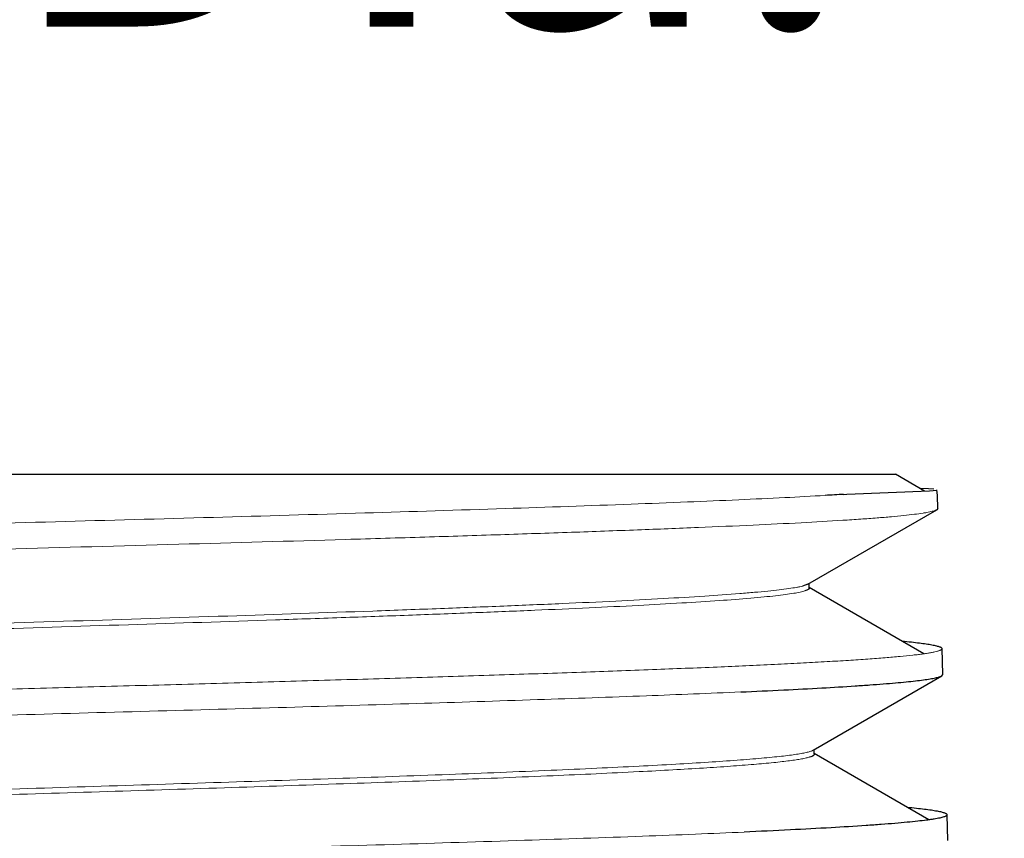
# Model space of a CAD drawing. Units: inches. Extents: x -2.1 to 12.1, y 2.9 to 7.5.
# Drawn here: x 8.6 to 9, y 6.5 to 6.9 of the extents above; entities that cross this region are included whole.
import ezdxf

# ---------------------------------------------------------------- set-up
doc = ezdxf.new("R2010")
doc.units = ezdxf.units.IN
doc.header["$LTSCALE"] = 0.25
doc.header["$MEASUREMENT"] = 0
doc.layers.get('DEFPOINTS').update_dxf_attribs({"linetype": 'CONTINUOUS'})
doc.layers.add('NOTES', color=7, linetype='CONTINUOUS')
doc.layers.add('RFC43', color=7, linetype='CONTINUOUS', lineweight=25)
doc.layers.add('RFC43Light', color=253, linetype='CONTINUOUS', lineweight=5)
doc.styles.add('Helvetica Lt', font='txt')
doc.dimstyles.get("Standard").update_dxf_attribs({"dimtxt": 0.1, "dimasz": 0.18, "dimexe": 0.18, "dimexo": 0.0625, "dimgap": 0.09, "dimtad": 0, "dimtih": 1, "dimtoh": 1, "dimdec": 4, "dimzin": 0, "dimdsep": 46, "dimtxsty": 'Helvetica Lt', "dimcen": 0.09, "dimadec": 0, "dimazin": 0, "dimtfac": 1, "dimtdec": 4, "dimtofl": 0, "dimtmove": 0, "dimatfit": 3, "dimfxl": 1, "dimtolj": 1, "dimtzin": 0, "dimarcsym": 0})

# ---------------------------------------------------------------- blocks, each defined once
blk = doc.blocks.new('*D0')
at = {"layer": 'DEFPOINTS', "color": 0, "transparency": 16777216}
for p in [(9.71065, 7.20052), (7.41065, 6.29125), (9.71065, 6.148)]:
    blk.add_point(p, dxfattribs=at)
at = {"layer": 'NOTES', "color": 0, "lineweight": -2, "transparency": 16777216}
for p, q in [((7.41065, 6.35375), (7.41065, 7.38052)), ((9.71065, 6.2105), (9.71065, 7.38052)), ((7.59065, 7.20052), (8.0595, 7.20052)), ((9.53065, 7.20052), (9.02764, 7.20052))]:
    blk.add_line(p, q, dxfattribs=at)
at = {"layer": 'NOTES', "color": 0, "transparency": 16777216}
for points in [[(7.59065, 7.23052), (7.59065, 7.17052), (7.41065, 7.20052)], [(9.53065, 7.23052), (9.53065, 7.17052), (9.71065, 7.20052)]]:
    blk.add_solid(points, dxfattribs=at)
at = {"layer": 'NOTES', "color": 0, "transparency": 16777216, "insert": (8.54357, 7.20052), "char_height": 0.15, "width": 0.9728182, "attachment_point": 5, "style": 'Helvetica Lt'}
blk.add_mtext('\\A1;2-5/16" (58 mm)\\PCup Dia.', dxfattribs=at)

msp = doc.modelspace()

# ---------------------------------------------------------------- linework, layer by layer
at = {"layer": 'RFC43', "linetype": 'Continuous'}
for p, q in [((8.18164, 6.683), (8.95845, 6.683)), ((8.97096, 6.67577), (8.95845, 6.683)), ((8.97257, 6.6767), (8.96911, 6.67685)), ((8.97488, 6.67656), (8.97257, 6.6767)), ((8.93612, 6.67434), (8.93753, 6.6744)), ((8.93753, 6.6744), (8.97299, 6.67589)), ((8.97299, 6.67589), (8.97616, 6.67624)), ((8.97616, 6.67624), (8.97626, 6.67631)), ((8.97626, 6.67631), (8.97626, 6.67631)), ((8.97643, 6.67392), (8.97626, 6.67631)), ((8.9766, 6.6683), (8.97643, 6.67392)), ((8.9766, 6.6683), (8.97614, 6.66775)), ((8.92079, 6.63575), (8.97614, 6.66775)), ((8.97614, 6.66775), (8.97513, 6.66733)), ((8.92079, 6.63575), (8.91843, 6.63493)), ((8.92132, 6.63402), (8.92132, 6.63606)), ((8.97058, 6.60585), (8.92132, 6.63433)), ((8.97878, 6.5969), (8.97844, 6.60805)), ((8.97844, 6.60805), (8.97844, 6.60804)), ((8.92297, 6.56436), (8.97832, 6.59635)), ((8.97832, 6.59635), (8.97878, 6.5969)), ((8.92351, 6.56262), (8.92351, 6.56466)), ((8.97276, 6.53445), (8.92351, 6.56292)), ((8.98097, 6.5255), (8.98063, 6.53665)), ((8.98063, 6.53665), (8.98063, 6.53664))]:
    msp.add_line(p, q, dxfattribs=at)
msp.add_arc((8.96755, 6.00062), 0.67445, 92.67113, 93.34618, dxfattribs=at)
for points, knots in [([(8.92132, 6.63402), (8.92132, 6.63397), (8.9213, 6.63386), (8.92121, 6.63371), (8.92106, 6.63357), (8.92076, 6.63336), (8.92023, 6.63312), (8.91976, 6.63295), (8.91949, 6.63287)], [0, 0, 0, 0, 0.06482, 0.138974, 0.228908, 0.338297, 0.622477, 1, 1, 1, 1]), ([(8.96127, 6.61131), (8.9626, 6.61118), (8.96509, 6.61093), (8.96857, 6.61053), (8.97151, 6.61013), (8.97364, 6.60978), (8.97507, 6.60949), (8.97595, 6.60929), (8.9767, 6.60909), (8.97731, 6.60889), (8.97773, 6.60871), (8.978, 6.60857), (8.97825, 6.60841), (8.97844, 6.60821), (8.97844, 6.60805)], [0, 0, 0, 0, 0.226793, 0.424379, 0.592568, 0.731217, 0.789457, 0.840338, 0.883906, 0.920245, 0.94951, 0.961583, 0.972029, 1, 1, 1, 1]), ([(8.89191, 6.58943), (8.89806, 6.58971), (8.90968, 6.59025), (8.92608, 6.5911), (8.93843, 6.59184), (8.94723, 6.59244), (8.953, 6.59287), (8.9582, 6.5933), (8.96282, 6.59373), (8.96686, 6.59416), (8.97031, 6.59458), (8.97317, 6.59501), (8.97517, 6.59538), (8.97647, 6.59569), (8.97723, 6.5959), (8.97783, 6.59611), (8.97818, 6.59627), (8.97832, 6.59635)], [0, 0, 0, 0, 0.212736, 0.402242, 0.567293, 0.640363, 0.706991, 0.767089, 0.820575, 0.86737, 0.907421, 0.940693, 0.967171, 0.977868, 0.986885, 0.994247, 1, 1, 1, 1]), ([(8.92351, 6.56262), (8.92351, 6.56256), (8.92348, 6.56246), (8.92338, 6.5623), (8.92322, 6.56215), (8.923, 6.56201), (8.92271, 6.56186), (8.92222, 6.56165), (8.92181, 6.56151), (8.92152, 6.56143)], [0, 0, 0, 0, 0.062984, 0.135757, 0.224914, 0.334105, 0.465303, 0.619626, 1, 1, 1, 1]), ([(8.96347, 6.5399), (8.9648, 6.53977), (8.96729, 6.53952), (8.97076, 6.53912), (8.9737, 6.53872), (8.97583, 6.53837), (8.97726, 6.53808), (8.97813, 6.53788), (8.97888, 6.53768), (8.97949, 6.53748), (8.97991, 6.53731), (8.98018, 6.53716), (8.98043, 6.53701), (8.98062, 6.53681), (8.98063, 6.53665)], [0, 0, 0, 0, 0.226821, 0.424428, 0.592632, 0.731285, 0.789526, 0.840404, 0.883969, 0.920303, 0.949559, 0.961627, 0.972068, 1, 1, 1, 1]), ([(8.98063, 6.53664), (8.98063, 6.53644), (8.98037, 6.53622), (8.98006, 6.53605), (8.97971, 6.53588), (8.97916, 6.53568), (8.97837, 6.53545), (8.97739, 6.53522), (8.97625, 6.53499), (8.97493, 6.53476), (8.97343, 6.53453), (8.9711, 6.5342), (8.96774, 6.53381), (8.9632, 6.53335), (8.95799, 6.53288), (8.95211, 6.53242), (8.94296, 6.53177), (8.92993, 6.53098), (8.91246, 6.53006), (8.89999, 6.52948), (8.89336, 6.52918)], [0, 0, 0, 0, 0.006654, 0.009275, 0.012339, 0.019851, 0.029262, 0.040606, 0.053899, 0.069148, 0.086352, 0.105509, 0.149666, 0.201575, 0.261159, 0.328318, 0.402947, 0.574134, 0.773638, 1, 1, 1, 1])]:
    msp.add_open_spline(points, degree=3, knots=knots, dxfattribs=at)
at = {"layer": 'RFC43Light', "linetype": 'Continuous'}
for points, knots in [([(8.92818, 6.67392), (8.9224, 6.67358), (8.91001, 6.67292), (8.89027, 6.67198), (8.86825, 6.67105), (8.83481, 6.66975), (8.78858, 6.66816), (8.72871, 6.6663), (8.66421, 6.66444), (8.59686, 6.66258), (8.5285, 6.66072), (8.47175, 6.65916), (8.42726, 6.6579), (8.39512, 6.65696), (8.36411, 6.65602), (8.33445, 6.65508), (8.30634, 6.65414), (8.27998, 6.65321), (8.25555, 6.65227), (8.23321, 6.65134), (8.21313, 6.6504), (8.19542, 6.64947), (8.18222, 6.64867), (8.17295, 6.64801), (8.16698, 6.64754), (8.16169, 6.64708), (8.15708, 6.64661), (8.15367, 6.64621), (8.1513, 6.64588), (8.14978, 6.64565), (8.14843, 6.64541), (8.14726, 6.64518), (8.14627, 6.64495), (8.14546, 6.64472), (8.14482, 6.64449), (8.14441, 6.64428), (8.14417, 6.64411), (8.14405, 6.644), (8.14397, 6.64388), (8.14395, 6.64379), (8.14395, 6.64375)], [0, 0, 0, 0, 0.022148, 0.04738, 0.075505, 0.106333, 0.175245, 0.252222, 0.335147, 0.421745, 0.509634, 0.5964, 0.638614, 0.679659, 0.719255, 0.757129, 0.793023, 0.826688, 0.857895, 0.886428, 0.912094, 0.934717, 0.954145, 0.962618, 0.970246, 0.977015, 0.982914, 0.987937, 0.990117, 0.992076, 0.993813, 0.995328, 0.996622, 0.997697, 0.998557, 0.999209, 0.999462, 0.999672, 0.999847, 1, 1, 1, 1]), ([(8.97513, 6.66733), (8.97484, 6.66724), (8.97417, 6.66705), (8.97306, 6.6668), (8.97173, 6.66654), (8.96955, 6.66618), (8.96629, 6.66574), (8.96176, 6.66523), (8.9564, 6.66472), (8.95023, 6.66421), (8.94326, 6.6637), (8.93241, 6.66298), (8.91696, 6.6621), (8.89626, 6.66109), (8.8728, 6.66007), (8.84678, 6.65905), (8.81841, 6.65802), (8.78792, 6.657), (8.75556, 6.65598), (8.70946, 6.65459), (8.64926, 6.65287), (8.57534, 6.65085), (8.50092, 6.64882), (8.42845, 6.6468), (8.37035, 6.64508), (8.32661, 6.64368), (8.2965, 6.64266), (8.26856, 6.64164), (8.243, 6.64062), (8.22004, 6.6396), (8.19987, 6.63859), (8.18488, 6.63771), (8.17441, 6.63699), (8.16772, 6.63648), (8.16184, 6.63597), (8.15678, 6.63547), (8.15254, 6.63496), (8.14999, 6.63459), (8.14886, 6.63439)], [0, 0, 0, 0, 0.00113, 0.002509, 0.00414, 0.006022, 0.010539, 0.016057, 0.022567, 0.030058, 0.038514, 0.047918, 0.069499, 0.094623, 0.123088, 0.154658, 0.189076, 0.22606, 0.265307, 0.306495, 0.393329, 0.483722, 0.574716, 0.663336, 0.746686, 0.785525, 0.822043, 0.855945, 0.88695, 0.914809, 0.939293, 0.960205, 0.969267, 0.977377, 0.984517, 0.990673, 0.995837, 1, 1, 1, 1]), ([(8.91843, 6.63493), (8.91804, 6.63483), (8.9172, 6.63464), (8.91524, 6.63427), (8.91229, 6.63381), (8.90817, 6.63328), (8.90328, 6.63275), (8.89762, 6.63222), (8.8886, 6.63147), (8.87552, 6.63055), (8.85776, 6.6295), (8.83735, 6.62844), (8.81448, 6.62738), (8.78936, 6.62632), (8.7622, 6.62525), (8.72263, 6.6238), (8.67002, 6.62201), (8.60445, 6.61991), (8.54842, 6.61815), (8.5034, 6.61673), (8.47019, 6.61566), (8.43779, 6.6146), (8.40647, 6.61353), (8.37651, 6.61247), (8.34818, 6.6114), (8.32173, 6.61034), (8.2974, 6.60928), (8.2754, 6.60822), (8.25592, 6.60717), (8.24134, 6.60625), (8.23107, 6.60551), (8.22445, 6.60498), (8.21858, 6.60445), (8.21346, 6.60392), (8.20967, 6.60346), (8.20703, 6.60309), (8.20534, 6.60283), (8.20384, 6.60256), (8.20255, 6.6023), (8.20145, 6.60203), (8.20066, 6.6018), (8.20013, 6.60162), (8.1998, 6.60148), (8.19952, 6.60135), (8.19918, 6.60115), (8.19889, 6.60089), (8.19889, 6.60067)], [0, 0, 0, 0, 0.001671, 0.003611, 0.008301, 0.014066, 0.020896, 0.028779, 0.037699, 0.058569, 0.083328, 0.111756, 0.143604, 0.178588, 0.2164, 0.256703, 0.343337, 0.435422, 0.529701, 0.57662, 0.622838, 0.667944, 0.711541, 0.753241, 0.792676, 0.829498, 0.863381, 0.894028, 0.921166, 0.944562, 0.954789, 0.964008, 0.972198, 0.979342, 0.985426, 0.988067, 0.990441, 0.992545, 0.99438, 0.995947, 0.997247, 0.997799, 0.998286, 0.99871, 0.999073, 1, 1, 1, 1]), ([(8.91949, 6.63287), (8.91918, 6.63277), (8.91851, 6.63259), (8.91691, 6.63222), (8.91444, 6.63177), (8.91091, 6.63126), (8.90666, 6.63075), (8.90168, 6.63024), (8.89363, 6.62951), (8.88185, 6.62862), (8.86573, 6.6276), (8.84705, 6.62657), (8.82598, 6.62554), (8.8027, 6.62451), (8.77739, 6.62348), (8.75027, 6.62245), (8.72156, 6.62142), (8.68082, 6.62002), (8.62782, 6.61829), (8.56297, 6.61625), (8.49804, 6.61421), (8.43517, 6.61217), (8.38504, 6.61043), (8.34752, 6.60902), (8.32189, 6.60799), (8.29825, 6.60696), (8.27679, 6.60593), (8.25769, 6.60491), (8.2411, 6.60389), (8.22892, 6.603), (8.22055, 6.60228), (8.21531, 6.60177), (8.21079, 6.60125), (8.207, 6.60074), (8.2043, 6.6003), (8.20252, 6.59993), (8.20175, 6.59975), (8.2014, 6.59965)], [0, 0, 0, 0, 0.001335, 0.002922, 0.006857, 0.011809, 0.01777, 0.024731, 0.032681, 0.051477, 0.074009, 0.10009, 0.129505, 0.162007, 0.197329, 0.235174, 0.275229, 0.317158, 0.40523, 0.49646, 0.587816, 0.67626, 0.758855, 0.797092, 0.83286, 0.865861, 0.895823, 0.922496, 0.945664, 0.965133, 0.973433, 0.980751, 0.987075, 0.992396, 0.996705, 0.998479, 1, 1, 1, 1]), ([(8.97844, 6.60804), (8.97844, 6.60799), (8.97842, 6.60789), (8.97831, 6.60775), (8.97815, 6.60761), (8.97793, 6.60747), (8.97764, 6.60733), (8.97729, 6.60719), (8.97688, 6.60705), (8.97621, 6.60686), (8.97522, 6.60662), (8.97383, 6.60634), (8.9722, 6.60607), (8.97032, 6.60579), (8.96819, 6.60551), (8.96487, 6.60512), (8.9601, 6.60465), (8.95366, 6.60409), (8.94627, 6.60354), (8.93795, 6.60299), (8.92872, 6.60243), (8.9186, 6.60188), (8.90341, 6.60111), (8.8824, 6.60016), (8.85491, 6.59905), (8.82458, 6.59795), (8.7917, 6.59684), (8.7566, 6.59573), (8.71961, 6.59462), (8.68108, 6.59351), (8.64139, 6.5924), (8.60091, 6.59129), (8.56005, 6.59018), (8.51919, 6.58907), (8.47872, 6.58796), (8.43904, 6.58685), (8.40053, 6.58574), (8.36355, 6.58464), (8.32847, 6.58353), (8.29561, 6.58242), (8.26531, 6.58132), (8.23783, 6.58021), (8.21684, 6.57927), (8.20165, 6.5785), (8.19154, 6.57795), (8.18232, 6.57739), (8.174, 6.57684), (8.16661, 6.57629), (8.16017, 6.57574), (8.1554, 6.57526), (8.15207, 6.57487), (8.14994, 6.57459), (8.14806, 6.57432), (8.14642, 6.57404), (8.14503, 6.57377), (8.14389, 6.57349), (8.1431, 6.57325), (8.14259, 6.57306), (8.1423, 6.57292), (8.14208, 6.57278), (8.14191, 6.57264), (8.1418, 6.5725), (8.14177, 6.5724), (8.14177, 6.57235)], [0, 0, 0, 0, 0.000171, 0.000372, 0.000623, 0.000934, 0.001312, 0.001757, 0.002273, 0.00286, 0.004251, 0.005934, 0.007909, 0.010177, 0.012738, 0.015589, 0.022159, 0.029876, 0.038721, 0.048674, 0.059712, 0.071809, 0.084935, 0.114148, 0.147071, 0.183388, 0.222751, 0.264779, 0.309069, 0.355193, 0.402708, 0.451158, 0.500076, 0.548991, 0.597431, 0.644932, 0.691037, 0.735305, 0.77731, 0.816647, 0.852941, 0.885841, 0.915034, 0.928151, 0.940242, 0.951274, 0.961224, 0.970068, 0.977786, 0.98436, 0.987214, 0.989778, 0.992051, 0.994031, 0.995719, 0.997116, 0.998226, 0.998675, 0.999056, 0.999371, 0.999625, 0.999829, 1, 1, 1, 1]), ([(8.14648, 6.56296), (8.14736, 6.56311), (8.1493, 6.56341), (8.15247, 6.56381), (8.15619, 6.56422), (8.16221, 6.5648), (8.17104, 6.56551), (8.18317, 6.56632), (8.1973, 6.56714), (8.21335, 6.56796), (8.23124, 6.56878), (8.25087, 6.5696), (8.27214, 6.57042), (8.30344, 6.57156), (8.34575, 6.57295), (8.39971, 6.57458), (8.45706, 6.57622), (8.5166, 6.57785), (8.57706, 6.57949), (8.63717, 6.58113), (8.69565, 6.58277), (8.75127, 6.5844), (8.80284, 6.58603), (8.84926, 6.58766), (8.87838, 6.58883), (8.89191, 6.58943)], [0, 0, 0, 0, 0.003575, 0.007871, 0.012886, 0.018615, 0.032185, 0.048514, 0.067519, 0.0891, 0.113146, 0.139529, 0.168112, 0.198743, 0.265492, 0.338368, 0.415828, 0.496236, 0.577894, 0.659074, 0.738056, 0.81317, 0.882824, 0.945545, 1, 1, 1, 1]), ([(8.92297, 6.56436), (8.92283, 6.56428), (8.92251, 6.56412), (8.92194, 6.56391), (8.92125, 6.5637), (8.92008, 6.5634), (8.91829, 6.56303), (8.91577, 6.56261), (8.91274, 6.56219), (8.90921, 6.56176), (8.9052, 6.56134), (8.90069, 6.56091), (8.89571, 6.56049), (8.88812, 6.5599), (8.87748, 6.55917), (8.86339, 6.55832), (8.85341, 6.55779), (8.84814, 6.55752)], [0, 0, 0, 0, 0.006427, 0.014414, 0.024007, 0.03523, 0.062617, 0.096626, 0.137237, 0.184406, 0.238085, 0.298216, 0.36472, 0.437508, 0.601566, 0.78949, 1, 1, 1, 1]), ([(8.92152, 6.56143), (8.92102, 6.56128), (8.91987, 6.56099), (8.91792, 6.56061), (8.91554, 6.56022), (8.91275, 6.55983), (8.90954, 6.55944), (8.90443, 6.5589), (8.89703, 6.55823), (8.88696, 6.55745), (8.87534, 6.55668), (8.86223, 6.5559), (8.85299, 6.55541), (8.84814, 6.55516)], [0, 0, 0, 0, 0.021299, 0.048255, 0.080887, 0.119175, 0.163086, 0.212581, 0.328132, 0.465332, 0.623603, 0.802169, 1, 1, 1, 1]), ([(8.84814, 6.55752), (8.84211, 6.55721), (8.82952, 6.55659), (8.80232, 6.55538), (8.76489, 6.55389), (8.71649, 6.55215), (8.66433, 6.55041), (8.60965, 6.54866), (8.55379, 6.54692), (8.49809, 6.54517), (8.44389, 6.54343), (8.40025, 6.54195), (8.36706, 6.54076), (8.34382, 6.53988), (8.32189, 6.539), (8.30139, 6.53813), (8.28245, 6.53725), (8.26518, 6.53637), (8.2497, 6.5355), (8.23608, 6.53463), (8.22595, 6.53388), (8.21883, 6.53326), (8.21426, 6.53282), (8.21022, 6.53239), (8.20669, 6.53195), (8.2037, 6.53152), (8.20155, 6.53114), (8.2001, 6.53083), (8.19921, 6.53061), (8.19846, 6.53039), (8.19784, 6.53018), (8.19736, 6.52996), (8.19704, 6.52977), (8.19686, 6.52961), (8.19678, 6.5295), (8.19672, 6.52939), (8.19671, 6.52931), (8.19671, 6.52927)], [0, 0, 0, 0, 0.027723, 0.05796, 0.125157, 0.199969, 0.280596, 0.365095, 0.45143, 0.537524, 0.621303, 0.700752, 0.738252, 0.773963, 0.807673, 0.839177, 0.868288, 0.894831, 0.918647, 0.939596, 0.957551, 0.965375, 0.972412, 0.978654, 0.984093, 0.988724, 0.992542, 0.994145, 0.995547, 0.996746, 0.997748, 0.998555, 0.999179, 0.999429, 0.999643, 0.999829, 1, 1, 1, 1]), ([(8.84814, 6.55516), (8.83584, 6.55453), (8.80932, 6.55331), (8.76696, 6.55161), (8.71983, 6.54991), (8.66902, 6.5482), (8.61571, 6.5465), (8.56111, 6.54479), (8.5065, 6.54308), (8.45312, 6.54138), (8.40998, 6.53993), (8.37701, 6.53877), (8.35377, 6.53791), (8.33172, 6.53705), (8.31099, 6.53619), (8.2917, 6.53533), (8.27396, 6.53447), (8.25787, 6.53362), (8.24352, 6.53276), (8.2327, 6.53203), (8.22497, 6.53143), (8.21989, 6.531), (8.21531, 6.53057), (8.21122, 6.53014), (8.20763, 6.52972), (8.20455, 6.52929), (8.20199, 6.52887), (8.20017, 6.5285), (8.19898, 6.52819), (8.19828, 6.52798), (8.19771, 6.52777), (8.19738, 6.52761), (8.19724, 6.52753)], [0, 0, 0, 0, 0.056667, 0.12222, 0.195139, 0.273749, 0.356235, 0.440696, 0.525186, 0.607758, 0.686513, 0.723887, 0.759637, 0.793555, 0.82545, 0.855134, 0.882441, 0.907211, 0.929306, 0.948598, 0.957158, 0.96498, 0.972051, 0.978362, 0.983905, 0.988675, 0.992667, 0.995879, 0.997194, 0.998317, 0.99925, 1, 1, 1, 1]), ([(8.89336, 6.52918), (8.88639, 6.52887), (8.87183, 6.52826), (8.84037, 6.52705), (8.79706, 6.52556), (8.74108, 6.52382), (8.68075, 6.52208), (8.61752, 6.52033), (8.5529, 6.51859), (8.48847, 6.51685), (8.43559, 6.51538), (8.39454, 6.51419), (8.36512, 6.51331), (8.33689, 6.51243), (8.30999, 6.51156), (8.28461, 6.51068), (8.26088, 6.5098), (8.23896, 6.50892), (8.21898, 6.50805), (8.20104, 6.50718), (8.18528, 6.50631), (8.17353, 6.50555), (8.16529, 6.50494), (8.16, 6.5045), (8.1553, 6.50406), (8.15122, 6.50363), (8.1482, 6.50325), (8.14609, 6.50294), (8.14475, 6.50273), (8.14356, 6.50251), (8.14252, 6.50229), (8.14165, 6.50207), (8.14093, 6.50185), (8.14043, 6.50167), (8.14011, 6.50151), (8.13982, 6.50134), (8.13959, 6.50113), (8.13959, 6.50095)], [0, 0, 0, 0, 0.027723, 0.057955, 0.125145, 0.19995, 0.280567, 0.365057, 0.451388, 0.537479, 0.621262, 0.661655, 0.700723, 0.738231, 0.773954, 0.807675, 0.839194, 0.868318, 0.894877, 0.918709, 0.939674, 0.957646, 0.965477, 0.972522, 0.978771, 0.984216, 0.98885, 0.990862, 0.99267, 0.994273, 0.995672, 0.996869, 0.997864, 0.998662, 0.998989, 0.999271, 1, 1, 1, 1])]:
    msp.add_open_spline(points, degree=3, knots=knots, dxfattribs=at)

# ---------------------------------------------------------------- dimensions: what is measured, and where the dimension line sits
at = {"layer": 'NOTES'}
dim = msp.add_linear_dim(base=(9.71065, 7.20052), p1=(7.41065, 6.29125), p2=(9.71065, 6.148), text='2-5/16" (58 mm)\\PCup Dia.', dimstyle='Standard', override={"dimtxt": 0.15, "dimlunit": 5, "dimpost": '<> in'}, dxfattribs=at)
dim.commit()
dim.dimension.update_dxf_attribs({"geometry": '*D0', "text_midpoint": (8.54357, 7.20052), "dimtype": 160})

doc.saveas('drawing.dxf')
